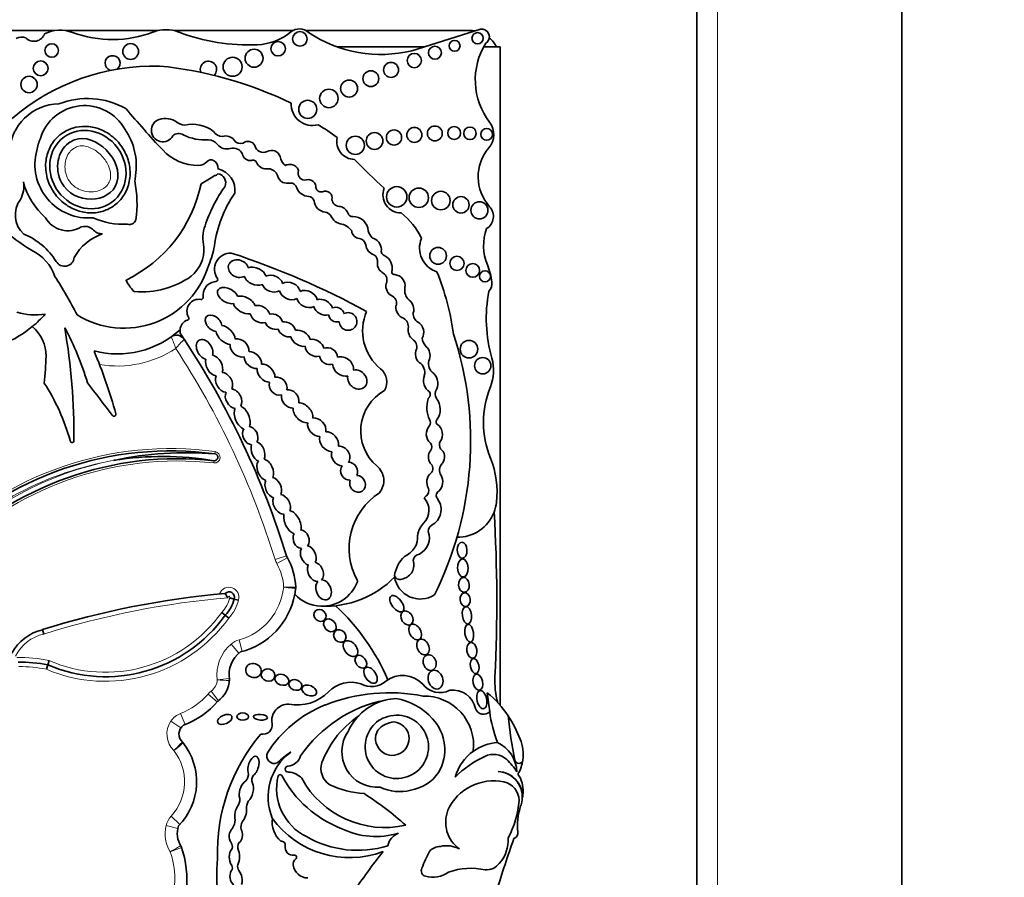
# Model space of a CAD drawing. Units: millimetres. Extents: x 0 to 1622, y 0 to 2227.
# Drawn here: x 811 to 835, y 630 to 651 of the extents above; entities that cross this region are included whole.
import ezdxf
from ezdxf import colors
from ezdxf.entities.mleader import LeaderData, LeaderLine
from ezdxf.math import Vec2, Vec3

# ---------------------------------------------------------------- set-up
doc = ezdxf.new("R2010")
doc.units = ezdxf.units.MM
doc.layers.add('DV5_Défaut', color=7, linetype='Continuous')
doc.layers.add('Défaut', color=7, linetype='Continuous')

# ---------------------------------------------------------------- blocks, each defined once
blk = doc.blocks.new('_DOT')
at = {"color": 0}
blk.add_line((0, 0), (-1, 0), dxfattribs=at)
at = {"color": 0, "const_width": 0.333}
blk.add_lwpolyline([(-0.1665, 0, 1), (0.1665, 0, 1)], format="xyb", close=True, dxfattribs=at)
blk = doc.blocks.new('SE4')
at = {"layer": 'DV5_Défaut', "color": 7, "linetype": 'Continuous', "lineweight": 35}
for p, q in [((832.662, 660.844), (832.662, 610.844)), ((827.662, 655.844), (827.662, 615.844)), ((810.255, 651.044), (811.997, 651.044)), ((812.254, 651.044), (814.519, 651.044)), ((814.901, 651.044), (817.81, 651.044)), ((818.12, 651.044), (822.112, 651.044)), ((822.384, 651.078), (820.71, 650.553)), ((820.997, 650.643), (818.894, 650.643)), ((822.862, 650.643), (822.459, 650.643)), ((822.862, 634.58), (822.862, 650.643)), ((816.478, 637.147), (816.371, 637.174)), ((816.153, 636.778), (816.068, 636.848)), ((816.238, 636.707), (816.153, 636.778)), ((811.728, 636.32), (811.699, 636.427)), ((811.824, 635.567), (811.857, 635.672)), ((811.791, 635.461), (811.824, 635.567)), ((822.862, 632.959), (822.862, 632.96))]:
    blk.add_line(p, q, dxfattribs=at)
at = {"layer": 'DV5_Défaut', "color": 7, "linetype": 'Continuous', "lineweight": 18}
for p, q in [((828.162, 656.344), (828.162, 615.344)), ((815.901, 640.716), (815.909, 640.771)), ((815.881, 640.55), (815.875, 640.495)), ((817.65, 638.226), (817.37, 638.139)), ((817.669, 638.182), (817.414, 638.037)), ((816.57, 635.894), (816.491, 636.176)), ((816.487, 635.85), (816.298, 636.074)), ((815.987, 634.692), (815.809, 634.926)), ((815.955, 634.662), (815.734, 634.855)), ((815.173, 634.11), (815.064, 634.383)), ((815.072, 634.029), (814.829, 634.195)), ((815.05, 631.677), (814.834, 631.876)), ((814.998, 631.579), (814.712, 631.646))]:
    blk.add_line(p, q, dxfattribs=at)
at = {"layer": 'DV5_Défaut', "color": 7, "linetype": 'Continuous', "lineweight": 35}
for centre, radius in [((817.975, 650.841), 0.178), ((817.445, 650.601), 0.177), ((821.75, 650.671), 0.133), ((822.312, 650.855), 0.139), ((811.921, 650.558), 0.165), ((813.847, 650.531), 0.193), ((816.857, 650.369), 0.219), ((821.271, 650.503), 0.158), ((811.652, 650.122), 0.18), ((816.335, 650.159), 0.232), ((820.766, 650.312), 0.174), ((819.706, 649.871), 0.193), ((820.2, 650.084), 0.183), ((811.368, 649.728), 0.2), ((819.177, 649.628), 0.207), ((818.684, 649.388), 0.226), ((818.167, 649.121), 0.221), ((820.272, 648.434), 0.186), ((820.769, 648.497), 0.184), ((821.268, 648.533), 0.181), ((821.74, 648.544), 0.158), ((822.125, 648.536), 0.151), ((822.533, 648.511), 0.144), ((819.329, 648.243), 0.223), ((819.798, 648.35), 0.205), ((820.338, 646.987), 0.249), ((820.877, 646.965), 0.237), ((821.415, 646.896), 0.226), ((821.905, 646.792), 0.2), ((822.356, 646.658), 0.208), ((821.347, 645.548), 0.204), ((821.808, 645.363), 0.173), ((822.194, 645.191), 0.166), ((822.492, 645.046), 0.136), ((822.1, 643.271), 0.214), ((822.437, 642.866), 0.2)]:
    blk.add_circle(centre, radius, dxfattribs=at)
for centre, radius, start, end in [((812.125, 650.17), 0.882, 69.73, 115.4732), ((814.71, 650.205), 0.86, 69.1271, 110.8729), ((817.965, 650.754), 0.329, 47.0643, 129.1165), ((822.112, 650.294), 0.75, 80.2649, 90), ((822.411, 650.893), 0.187, 303.1416, 98.4154), ((811.181, 650.607), 0.278, 67.0523, 117.9249), ((811.486, 651.056), 0.275, 224.3837, 341.2156), ((813.404, 653.632), 2.807, 249.73, 290.8729), ((816.731, 655.505), 4.812, 249.1271, 272.4576), ((816.877, 652.091), 1.395, 272.4576, 309.1165), ((819.953, 653.652), 3.19, 236.4192, 283.7152), ((822.112, 650.294), 0.75, 27.7683, 49.8135), ((823.951, 649.837), 1.696, 147.9806, 217.4741), ((813.406, 650.249), 0.184, 306.787, 254.5729), ((815.744, 650.096), 0.2, 313.136, 201.2848), ((814.432, 644.807), 5.373, 88.7463, 130.3502), ((813.589, 640.601), 9.625, 64.2968, 84.2713), ((812.792, 647.462), 1.923, 60.8937, 111.2188), ((812.113, 648.033), 1.222, 90.7786, 177.7456), ((812.723, 648.086), 1.127, 29.1418, 163.1469), ((835.936, 667.983), 29.123, 220.3112, 222.977), ((818.285, 649.25), 0.522, 177.3466, 284.7802), ((814.63, 648.61), 0.279, 107.5484, 331.6121), ((814.692, 648.414), 0.485, 54.9898, 107.5484), ((812.421, 647.747), 1.563, 351.2163, 34.5964), ((815.213, 649.159), 0.425, 234.9898, 263.5731), ((815.347, 647.876), 0.88, 53.5118, 101.896), ((816.127, 644.8), 4.563, 52.7879, 59.8516), ((822.212, 648.504), 0.495, 319.1553, 37.4741), ((812.743, 647.929), 1.201, 156.263, 170.8779), ((815.021, 648.314), 0.218, 59.2087, 131.69), ((815.646, 649.486), 1.111, 242.4319, 274.9564), ((815.733, 648.093), 0.287, 36.4864, 88.0141), ((816.103, 648.731), 0.275, 212.4152, 266.9169), ((816.173, 648.237), 0.235, 33.3884, 111.0562), ((819.308, 648.334), 0.433, 166.7193, 269.9314), ((815.501, 648.943), 1.193, 222.977, 269.9739), ((816.196, 648.455), 0.301, 219.4336, 285.7404), ((816.347, 647.92), 0.255, 25.1348, 105.7404), ((816.531, 648.494), 0.206, 218.4371, 287.1779), ((816.711, 648.152), 0.188, 27.5079, 129.4728), ((817.086, 648.284), 0.213, 192.277, 294.6099), ((823.405, 647.473), 1.081, 139.1553, 222.3143), ((812.817, 647.776), 1.305, 164.7345, 275.1483), ((815.806, 647.77), 0.123, 60.5586, 140.0436), ((816.761, 648.058), 0.186, 189.257, 280.1021), ((817.285, 647.902), 0.218, 17.7373, 120.3299), ((817.807, 648.01), 0.317, 187.45, 235.1259), ((833.407, 661.673), 19.71, 224.3267, 227.2642), ((815.5, 648.025), 0.275, 269.9739, 320.0436), ((815.757, 647.683), 0.223, 355.604, 60.5586), ((815.863, 647.151), 0.528, 351.8364, 77.3688), ((816.832, 647.794), 0.0888, 18.4534, 115.1649), ((817.166, 647.946), 0.279, 206.2461, 280.6408), ((817.202, 647.435), 0.237, 18.0893, 86.1814), ((817.726, 647.583), 0.194, 77.3976, 120.9897), ((817.757, 647.581), 0.192, 14.6867, 86.7553), ((812.86, 647.583), 1.107, 349.0862, 356.1148), ((811.311, 654.696), 8.527, 299.9234, 302.4939), ((815.889, 647.61), 0.106, 271.8547, 326.1166), ((815.939, 647.327), 0.227, 338.4769, 80.3092), ((817.771, 647.634), 0.366, 200.0361, 234.0911), ((818.105, 647.565), 0.175, 158.4026, 265.3982), ((810.607, 647.237), 0.633, 330.4565, 10.329), ((812.96, 647.819), 1.793, 195.136, 228.4474), ((812.267, 647.989), 3.369, 295.7983, 348.2897), ((811.278, 646.833), 2.724, 351.4074, 11.4427), ((819.234, 645.068), 3.774, 144.8089, 161.2282), ((817.703, 648.004), 0.682, 257.5634, 273.1737), ((817.749, 647.17), 0.153, 13.789, 93.1737), ((818.206, 647.329), 0.332, 201.6489, 267.936), ((818.171, 647.207), 0.2, 11.7531, 113.3849), ((818.492, 647.232), 0.126, 172.7573, 285.435), ((820.445, 647.037), 0.443, 158.8808, 270.1332), ((813.032, 648.474), 3.22, 207.6452, 240.0957), ((818.832, 645.392), 2.97, 145.4657, 172.3353), ((818.161, 646.827), 0.174, 22.3684, 79.0737), ((818.598, 646.959), 0.167, 344.4441, 115.4553), ((811.66, 646.545), 0.629, 142.8343, 227.8813), ((818.627, 646.919), 0.306, 184.8128, 264.0022), ((818.947, 646.942), 0.19, 188.3851, 274.7824), ((818.899, 646.492), 0.268, 18.6874, 76.3129), ((822.346, 646.509), 0.351, 301.9734, 42.3143), ((812.314, 646.781), 0.622, 209.2223, 301.8504), ((813.663, 648.069), 1.751, 245.4047, 273.4521), ((818.536, 646.366), 0.255, 39.2186, 76.7898), ((819.026, 646.634), 0.311, 200.0653, 265.4224), ((819.267, 646.629), 0.125, 203.8537, 268.7858), ((819.277, 646.14), 0.364, 2.1932, 92.0084), ((819.448, 645.284), 1.646, 24.6327, 52.7077), ((813.818, 646.473), 0.16, 251.9079, 343.0245), ((816.529, 645.978), 0.92, 160.6515, 193.7153), ((818.862, 645.875), 0.47, 36.6722, 72.8031), ((823.669, 645.794), 1.212, 159.8311, 202.5567), ((810.616, 644.536), 1.662, 31.8361, 68.057), ((813.552, 644.905), 1.241, 108.6239, 150.7797), ((819.449, 646.177), 0.21, 185.8654, 262.3965), ((819.395, 645.775), 0.195, 12.496, 82.3965), ((820.028, 646.269), 0.404, 196.542, 223.7591), ((819.655, 645.69), 0.311, 2.3692, 74.8266), ((821.495, 645.733), 0.6, 156.6646, 252.9019), ((814.765, 645.714), 0.871, 310.0997, 2.9886), ((814.088, 646.076), 1.824, 335.914, 350.9419), ((819.866, 645.839), 0.281, 184.3636, 252.2374), ((810.947, 644.675), 1.116, 19.223, 64.5539), ((812.234, 645.527), 0.235, 208.9726, 356.0048), ((816.29, 645.219), 0.397, 88.1115, 214.5715), ((809.868, 626.149), 20.503, 61.6524, 71.7088), ((819.692, 645.416), 0.179, 347.4622, 60.4786), ((820.091, 645.668), 0.13, 164.3237, 251.4884), ((819.881, 645.238), 0.35, 352.0601, 61.0871), ((813.682, 645.938), 2.157, 237.9951, 343.6784), ((820.129, 645.361), 0.263, 176.4698, 242.8253), ((821.087, 644.721), 1.584, 6.6954, 22.5567), ((801.58, 638.422), 12.346, 27.4245, 32.4294), ((814.123, 646.773), 2.103, 265.1568, 304.8924), ((819.897, 644.956), 0.204, 335.4664, 56.692), ((820.281, 645.154), 0.0638, 147.1046, 276.4335), ((820.262, 644.812), 0.28, 351.5807, 84.6352), ((815.413, 642.775), 6.369, 7.7366, 21.9912), ((814.639, 645.388), 1.004, 205.4404, 224.1475), ((815.945, 644.587), 0.333, 93.1607, 189.0574), ((815.924, 644.967), 0.0466, 273.1607, 34.5715), ((820.346, 644.808), 0.272, 166.2853, 245.5353), ((820.855, 644.706), 0.322, 168.4044, 227.7304), ((822.388, 644.874), 0.274, 316.422, 6.6954), ((813.949, 644.724), 0.0466, 228.9341, 265.1568), ((815.57, 644.528), 0.0466, 259.2622, 9.0574), ((820.16, 644.399), 0.177, 333.3653, 65.5353), ((826.05, 644.02), 3.527, 169.1396, 196.009), ((815.508, 644.199), 0.288, 79.2622, 211.2197), ((811.525, 645.726), 1.618, 253.7044, 278.4438), ((809.691, 645.949), 2.759, 309.5128, 318.6398), ((815.222, 644.026), 0.0466, 287.8233, 31.2197), ((820.697, 643.717), 1.192, 156.4674, 230.9008), ((820.976, 644.134), 0.236, 175.1268, 241.0083), ((809.691, 645.949), 2.759, 275.6686, 309.5128), ((810.882, 643.115), 0.903, 358.9679, 51.2897), ((815.317, 643.728), 0.266, 107.8233, 176.6306), ((820.371, 643.813), 0.252, 352.0815, 58.5387), ((805.774, 640.345), 7.328, 16.6911, 28.0842), ((797.393, 641.199), 15.07, 359.3569, 9.9189), ((813.525, 645.421), 2.268, 255.4262, 312.3087), ((814.966, 643.392), 0.22, 33.3814, 125.4093), ((815.317, 643.728), 0.266, 176.6306, 198.6502), ((797.771, 632.062), 20.813, 33.3814, 33.8069), ((813.749, 641.022), 8.392, 333.4618, 18.1244), ((797.771, 632.062), 20.813, 17.226, 33.3814), ((820.61, 643.327), 0.218, 343.8084, 59.3908), ((821.306, 643.579), 0.35, 185.9102, 225.453), ((793.157, 644.044), 18.652, 355.078, 357.097), ((801.58, 638.422), 12.346, 15.3688, 22.896), ((820.746, 642.706), 0.276, 343.8462, 60.0019), ((821.403, 642.914), 0.288, 156.311, 226.38), ((821.628, 642.752), 1.074, 337.9632, 16.009), ((819.684, 642.471), 0.414, 329.4515, 50.9008), ((807.339, 639.626), 5.226, 15.6851, 32.6266), ((662.433, 526.336), 189.974, 37.37687, 37.67674), ((820.586, 641.276), 1.126, 118.9804, 229.4018), ((821.015, 642.164), 0.138, 308.5279, 29.5765), ((821.509, 642.177), 0.23, 147.5135, 211.9827), ((824.764, 641.482), 2.309, 157.9632, 202.0852), ((821.828, 641.854), 0.754, 164.5044, 203.4487), ((813.44, 641.682), 0.0466, 206.1118, 15.3688), ((821.027, 641.475), 0.134, 326.5456, 35.9202), ((821.39, 641.498), 0.0901, 133.7193, 228.987), ((812.417, 641.038), 0.0466, 179.0872, 349.7817), ((821.055, 640.884), 0.143, 320.1429, 41.0908), ((821.607, 640.936), 0.225, 157.7251, 205.6593), ((814.817, 632.763), 8.026, 82.2381, 135.6216), ((815.2, 632.361), 8.384, 85.1994, 102.1216), ((815.89, 640.633), 0.0839, 263.6632, 82.2381), ((814.995, 632.572), 8.026, 83.6632, 135.5356), ((814.632, 632.97), 7.682, 80.6421, 98.932), ((821.062, 640.362), 0.159, 313.0601, 53.6053), ((821.632, 640.315), 0.248, 136.7816, 210.7882), ((820.578, 639.784), 2.208, 353.3642, 22.0852), ((819.56, 640.063), 0.463, 320.1549, 50.7298), ((820.797, 638.408), 1.619, 122.987, 208.5853), ((820.951, 639.82), 0.171, 311.8305, 18.2847), ((821.44, 639.7), 0.136, 120.5558, 203.3652), ((820.674, 639.341), 0.451, 315.0544, 42.3019), ((821.162, 639.519), 0.199, 119.3115, 140.8215), ((820.989, 639.357), 0.431, 298.1316, 34.6576), ((821.162, 639.519), 0.199, 24.6893, 39.7284), ((821.818, 639.64), 0.96, 339.0948, 353.3642), ((821.818, 639.64), 0.96, 269.3417, 339.0948), ((786.038, 637.106), 36.742, 357.1502, 3.4185), ((821.358, 638.659), 0.514, 135.0544, 171.7794), ((820.68, 638.672), 0.455, 297.7486, 19.4957), ((821.291, 638.825), 0.182, 123.1985, 180.4205), ((820.341, 638.69), 0.509, 291.1913, 4.6826), ((817.861, 638.291), 0.22, 197.226, 209.585), ((816.298, 637.404), 1.577, 2.2694, 29.585), ((821.119, 637.613), 0.846, 134.5821, 171.3077), ((820.417, 638.002), 0.34, 282.6772, 19.3013), ((820.901, 638.106), 0.163, 92.9908, 176.9879), ((818.595, 639.359), 2.362, 267.2961, 315.7435), ((818.52, 637.915), 0.916, 267.7522, 339.5552), ((819.334, 637.611), 0.0466, 339.5552, 28.5853), ((820.416, 637.79), 0.142, 200.4722, 302.1354), ((820.915, 637.81), 0.636, 188.9383, 302.42), ((816.247, 637.218), 0.132, 340.4704, 135.0307), ((816.087, 637.623), 1.795, 349.2956, 353.9737), ((817.654, 637.457), 0.22, 353.9737, 2.2694), ((816.087, 637.623), 1.795, 353.9737, 354.4809), ((816.298, 637.404), 1.577, 1.6863, 2.2694), ((818.023, 616.257), 21.138, 95.0743, 107.4072), ((816.381, 637.396), 0.243, 200.225, 230.6506), ((815.507, 637.392), 0.892, 316.4437, 345.855), ((816.915, 639.036), 1.94, 250.4751, 253.7375), ((816.087, 637.623), 1.795, 284.2768, 349.2956), ((818.52, 637.915), 0.916, 223.0994, 267.7522), ((815.145, 633.04), 5.43, 23.4967, 46.9973), ((813.234, 638.869), 3.591, 246.8746, 324.3801), ((811.962, 635.306), 1.151, 103.2268, 151.7345), ((816.927, 635.329), 0.681, 125.6439, 189.7832), ((811.149, 632.309), 3.327, 78.3072, 90.8382), ((815.574, 635.235), 0.682, 305.5036, 358.2015), ((816.035, 635.202), 0.22, 355.89, 8.1267), ((819.728, 635.552), 0.516, 239.1891, 312.042), ((820.484, 634.639), 0.67, 43.27, 127.8385), ((824.784, 635.178), 2.052, 177.1502, 195.0186), ((819.232, 634.362), 0.781, 72.7991, 135.6043), ((821.39, 635.412), 0.522, 216.8417, 297.559), ((821.707, 634.39), 0.564, 11.2157, 97.7291), ((814.423, 636.002), 2.035, 290.5593, 319.4796), ((817.913, 635.654), 1.065, 258.7551, 315.6043), ((820.698, 631.493), 3.278, 101.2603, 145.5891), ((820.158, 630.639), 4.249, 78.8452, 111.6611), ((820.399, 633.386), 1.365, 104.4875, 136.4196), ((820.399, 633.386), 1.365, 93.4402, 104.4875), ((820.04, 633.193), 1.58, 42.1241, 79.8963), ((821.007, 633.6), 1.208, 353.4635, 91.2906), ((820.89, 632.866), 2.612, 34.0386, 50.6656), ((879.046, 642.006), 56.946, 187.1815, 187.6552), ((819.718, 631.803), 3.006, 112.0521, 147.4122), ((817.692, 634.207), 0.402, 88.1373, 190.0109), ((822.456, 634.568), 0.207, 199.2608, 316.3121), ((820.863, 632.239), 2.543, 124.8182, 142.9076), ((820.399, 633.386), 1.365, 136.4196, 156.0695), ((820.34, 633.567), 0.773, 146.9597, 111.5983), ((820.249, 633.678), 0.638, 107.6849, 150.8731), ((820.402, 633.496), 1.108, 329.765, 43.0433), ((825.917, 634.865), 3.34, 187.6552, 200.8654), ((820.89, 632.866), 2.612, 19.8916, 34.0386), ((834.067, 635.449), 11.069, 185.8081, 191.513), ((815.293, 633.878), 0.268, 125.5118, 229.1014), ((817.076, 634.099), 0.224, 257.1442, 10.0109), ((820.231, 633.769), 0.409, 149.3771, 83.736), ((820.314, 633.602), 0.574, 93.8469, 139.2662), ((820.43, 630.987), 4.468, 139.6351, 181.8596), ((820.935, 632.241), 2.6, 143.8937, 158.7421), ((819.868, 633.448), 0.869, 145.4948, 274.4815), ((822.486, 633.38), 0.939, 351.7259, 23.5367), ((813.925, 632.716), 1.531, 315.496, 38.8213), ((814.956, 633.525), 0.22, 38.1174, 46.3449), ((822.879, 632.524), 1.154, 94.141, 125.5642), ((822.456, 632.937), 0.813, 1.3574, 65.263), ((817.353, 633.345), 0.184, 155.2939, 291.8631), ((818.556, 632.346), 1.356, 126.1338, 202.4781), ((818.846, 631.733), 2.027, 122.511, 134.6601), ((817.654, 633.454), 0.356, 275.0176, 342.17), ((822.879, 632.524), 1.154, 125.5642, 164.5888), ((823.617, 630.955), 2.635, 115.4359, 134.6061), ((822.697, 632.912), 0.473, 46.6402, 116.6641), ((822.249, 632.369), 1.176, 29.9595, 48.9244), ((823.317, 633.259), 0.0986, 191.513, 351.7259), ((822.486, 633.38), 0.939, 329.6479, 351.7259), ((817.692, 633.025), 0.0748, 95.0176, 272.2479), ((818.961, 633.039), 0.472, 162.2145, 236.8109), ((816.479, 632.9), 0.24, 315.1406, 11.4133), ((817, 632.758), 0.197, 141.974, 201.8878), ((818.709, 632.544), 1.3, 166.0735, 243.8204), ((817.493, 632.845), 0.0466, 28.0987, 166.0735), ((820.014, 634.191), 2.811, 208.0987, 248.8563), ((817.682, 632.493), 0.457, 42.2668, 88.3956), ((820.046, 633.908), 2.309, 208.6494, 282.7994), ((820.486, 633.569), 1.078, 280.3878, 324.1647), ((822.793, 632.346), 0.618, 359.5579, 87.9692), ((822.783, 632.346), 0.619, 348.2721, 87.0884), ((822.699, 632.495), 0.724, 356.8523, 34.4995), ((819.685, 634.725), 2.301, 244.7245, 266.3852), ((820.409, 633.581), 1.105, 244.6625, 284.2025), ((822.701, 631.511), 1.227, 78.1214, 155.1595), ((822.858, 632.254), 0.467, 0.1884, 78.1214), ((816.253, 632.273), 0.257, 328.1277, 20.3095), ((815.258, 625.732), 7.948, 48.1826, 57.401), ((822.024, 632.533), 1.4, 352.1294, 356.8523), ((817.089, 632.056), 0.415, 153.8578, 180.5275), ((820.815, 632.492), 2.521, 332.9276, 354.6173), ((824.592, 631.673), 1.308, 161.4887, 187.7549), ((822.024, 632.533), 1.4, 341.4887, 347.0998), ((817.944, 631.743), 0.646, 172.4533, 227.894), ((819.187, 633.189), 2.325, 215.8462, 290.7109), ((822.345, 631.732), 0.813, 158.7657, 233.8276), ((815.536, 631.451), 0.553, 159.7791, 214.4762), ((815.957, 631.815), 0.442, 328.8836, 356.2283), ((816.831, 631.602), 0.296, 150.9018, 190.2304), ((819.832, 633.303), 1.923, 244.3408, 286.6356), ((819.387, 633.549), 2.506, 240.0501, 287.0716), ((820.518, 631.082), 0.402, 109.5835, 169.7176), ((855.826, 619.939), 34.562, 160.7576, 162.967), ((822.195, 631.298), 0.866, 318.249, 3.0861), ((823.142, 631.475), 0.155, 289.7895, 7.7549), ((812.76, 630.325), 2.458, 327.2538, 19.3216), ((814.88, 631.04), 0.22, 18.6521, 32.0751), ((816.612, 630.877), 0.36, 144.005, 213.8724), ((816.161, 631.138), 0.168, 342.82, 33.0698), ((816.608, 631.133), 0.149, 124.3255, 196.7331), ((815.93, 630.891), 0.571, 339.5667, 20.4333), ((817.528, 631.175), 0.0903, 348.839, 101.1822), ((817.811, 631.119), 0.198, 168.839, 277.364), ((821.401, 630.802), 0.337, 89.268, 140.8828), ((821.554, 630.509), 0.647, 61.1632, 103.2176), ((821.103, 630.399), 5.157, 175.0786, 219.9025), ((817.843, 630.872), 0.051, 307.8909, 97.364), ((830.68, 622.448), 13.684, 141.2422, 146.5415), ((823.189, 629.829), 2.367, 149.9457, 160.7911), ((816.23, 630.62), 0.1, 312.703, 33.8724), ((816.605, 630.639), 0.149, 159.5667, 217.9321), ((817.973, 630.704), 0.162, 127.8909, 188.4915), ((818.175, 630.734), 0.366, 188.4915, 268.699), ((821.073, 630.542), 0.136, 151.1572, 254.6237), ((822.14, 628.998), 1.606, 77.0613, 109.5008), ((822.509, 630.992), 0.428, 268.6983, 320.8358), ((816.572, 630.413), 0.304, 154.039, 225.6999), ((816.186, 630.313), 0.382, 344.3344, 37.9321), ((821.214, 631.055), 0.668, 254.6237, 305.6478)]:
    blk.add_arc(centre, radius, start, end, dxfattribs=at)
at = {"layer": 'DV5_Défaut', "color": 7, "linetype": 'Continuous', "lineweight": 18}
for centre, radius, start, end in [((808.658, 641.06), 6.672, 19.5182, 22.1152), ((797.182, 659.665), 24.161, 317.3299, 318.0491), ((813.525, 645.421), 2.562, 260.1723, 303.7054), ((797.771, 632.062), 20.519, 17.226, 33.1721), ((814.817, 632.763), 8.082, 82.2381, 135.6008), ((815.89, 640.633), 0.139, 263.6632, 82.2381), ((814.817, 632.763), 7.916, 100.0266, 135.6881), ((814.995, 632.572), 8.137, 101.0233, 135.5997), ((814.995, 632.572), 7.971, 83.6632, 135.5149), ((817.861, 638.291), 0.514, 197.226, 209.585), ((816.298, 637.404), 1.283, 2.5068, 29.585), ((816.247, 637.218), 0.243, 342.9157, 160.4535), ((816.087, 637.623), 1.502, 285.6103, 353.77), ((818.023, 616.257), 21.027, 94.8983, 107.4184), ((815.507, 637.392), 0.781, 315.8974, 346.3843), ((816.247, 637.218), 0.0222, 332.3194, 208.3167), ((815.507, 637.392), 1.002, 316.8901, 345.8546), ((813.234, 638.869), 3.481, 246.696, 324.5091), ((813.234, 638.869), 3.701, 247.0481, 324.2643), ((811.962, 635.306), 1.041, 103.0108, 152.8298), ((816.63, 635.681), 0.514, 105.6103, 130.1743), ((816.927, 635.329), 0.975, 130.1743, 187.6348), ((811.149, 632.309), 3.437, 78.1205, 91.367), ((811.149, 632.309), 3.217, 78.5004, 90.5099), ((815.574, 635.235), 0.389, 307.2914, 354.8017), ((814.086, 652.969), 17.868, 276.0236, 276.9659), ((816.568, 645.073), 9.892, 266.4775, 268.1799), ((816.121, 634.517), 0.514, 127.2914, 138.8248), ((814.423, 636.002), 1.742, 291.6184, 318.8248), ((815.254, 633.905), 0.514, 111.6184, 145.6668), ((815.293, 633.878), 0.562, 145.6668, 225.7798), ((813.925, 632.716), 1.237, 317.3013, 37.8849), ((815.212, 631.528), 0.514, 137.3013, 166.6757), ((815.536, 631.451), 0.847, 166.6757, 211.4723), ((801.566, 667.277), 38.612, 290.0665, 290.5026), ((812.76, 630.325), 2.164, 327.8523, 18.4304)]:
    blk.add_arc(centre, radius, start, end, dxfattribs=at)
at = {"layer": 'DV5_Défaut', "color": 7, "linetype": 'Continuous', "lineweight": 35}
for centre, major_axis, ratio in [((812.803, 647.651), (-0.587, 0.793), 0.910149), ((821.934, 638.366), (-0.006, 0.197), 0.600315), ((821.952, 637.932), (-0.012, 0.22), 0.577175), ((821.978, 637.519), (-0.014, 0.18), 0.728077), ((822.009, 637.159), (-0.016, 0.166), 0.740331), ((820.341, 637.059), (-0.142, 0.187), 0.513958), ((818.466, 636.774), (-0.113, 0.109), 0.868669), ((820.588, 636.712), (0.101, -0.155), 0.731705), ((822.051, 636.775), (-0.025, 0.211), 0.529132), ((818.708, 636.532), (0.122, -0.127), 0.755474), ((818.95, 636.271), (-0.11, 0.123), 0.843548), ((820.788, 636.37), (-0.097, 0.181), 0.657706), ((822.107, 636.34), (-0.031, 0.216), 0.481943), ((819.21, 635.964), (0.14, -0.172), 0.643308), ((820.98, 636.003), (0.086, -0.184), 0.697278), ((822.172, 635.924), (-0.032, 0.189), 0.635324), ((819.463, 635.645), (-0.104, 0.138), 0.712503), ((821.141, 635.624), (-0.07, 0.183), 0.793371), ((822.24, 635.539), (-0.035, 0.185), 0.543594), ((816.844, 635.429), (-0.185, 0.054), 0.881114), ((817.2, 635.319), (-0.16, 0.052), 0.886483), ((819.7, 635.314), (0.125, -0.182), 0.591244), ((821.285, 635.207), (0.07, -0.222), 0.759816), ((817.537, 635.204), (-0.166, 0.06), 0.726262), ((817.866, 635.08), (-0.152, 0.06), 0.778388), ((822.319, 635.146), (-0.041, 0.194), 0.58202), ((818.203, 634.941), (-0.174, 0.075), 0.644713), ((822.415, 634.719), (-0.05, 0.219), 0.525931), ((816.143, 634.237), (0.173, 0.076), 0.565067), ((816.58, 634.305), (0.141, 0), 0.630499), ((817.013, 634.291), (0.17, -0.014), 0.404945)]:
    blk.add_ellipse(centre, major_axis=major_axis, ratio=ratio, dxfattribs=at)
for centre, major_axis, ratio, start_param, end_param in [((816.475, 645.236), (0.231, -0.101), 0.825533, 0.556864, 5.686983), ((816.884, 645.049), (0.261, -0.119), 0.713252, 0.57064, 2.548042), ((816.884, 645.049), (0.261, -0.119), 0.713252, 3.726142, 5.723913), ((817.305, 644.868), (-0.248, 0.085), 0.747346, 3.602927, 5.62188), ((816.217, 644.579), (0.238, -0.135), 0.615635, 0.647403, 5.624262), ((817.305, 644.868), (-0.248, 0.085), 0.747346, 0.524266, 2.568851), ((817.73, 644.691), (0.241, -0.113), 0.752012, 0.4999, 2.66297), ((816.622, 644.348), (-0.26, 0.146), 0.628574, 3.79602, 5.695241), ((817.73, 644.691), (0.241, -0.113), 0.752012, 3.670975, 5.782432), ((818.149, 644.494), (-0.238, 0.114), 0.736396, 3.636198, 5.771815), ((816.622, 644.348), (-0.26, 0.146), 0.628574, 0.57092, 2.453735), ((817.003, 644.124), (-0.221, 0.135), 0.760617, 3.838211, 5.65862), ((818.149, 644.494), (-0.238, 0.114), 0.736396, 0.524086, 2.623195), ((818.542, 644.293), (-0.219, 0.124), 0.685638, 0.611293, 2.551873), ((818.542, 644.293), (-0.219, 0.124), 0.685638, 3.732982, 5.740765), ((818.866, 644.113), (-0.173, 0.085), 0.916563, 3.776375, 5.655044), ((820.536, 644.264), (-0.091, 0.232), 0.859014, 1.020209, 2.562186), ((820.536, 644.264), (-0.091, 0.232), 0.859014, 3.919815, 5.369736), ((815.868, 643.903), (0.167, -0.164), 0.680953, 0.692038, 5.608956), ((817.003, 644.124), (-0.221, 0.135), 0.760617, 0.642089, 2.554066), ((817.337, 643.942), (-0.206, 0.11), 0.751227, 3.737492, 5.556952), ((818.866, 644.113), (-0.173, 0.085), 0.916563, 0.525205, 2.363833), ((819.151, 643.946), (-0.182, 0.117), 0.99909, 0.596458, 5.764123), ((816.163, 643.619), (-0.206, 0.199), 0.580794, 3.721814, 5.638688), ((817.337, 643.942), (-0.206, 0.11), 0.751227, 0.745271, 2.44767), ((817.654, 643.754), (-0.203, 0.121), 0.701071, 3.727669, 5.577464), ((820.808, 643.71), (-0.06, 0.232), 0.775733, 3.725733, 5.674395), ((816.163, 643.619), (-0.206, 0.199), 0.580794, 0.6518, 2.576854), ((817.654, 643.754), (-0.203, 0.121), 0.701071, 0.680163, 2.457974), ((817.992, 643.537), (-0.221, 0.132), 0.675279, 0.554732, 2.428787), ((817.992, 643.537), (-0.221, 0.132), 0.675279, 3.729734, 5.634776), ((820.808, 643.71), (-0.06, 0.232), 0.775733, 1.080564, 2.341525), ((815.652, 643.265), (0.134, -0.224), 0.681906, 0.544769, 5.722426), ((816.505, 643.299), (-0.192, 0.171), 0.749578, 0.466488, 2.654287), ((816.505, 643.299), (-0.192, 0.171), 0.749578, 3.605031, 5.77489), ((818.333, 643.302), (-0.206, 0.146), 0.751991, 0.576014, 2.613475), ((818.333, 643.302), (-0.206, 0.146), 0.751991, 3.846863, 5.684793), ((820.974, 643.136), (-0.035, 0.232), 0.749963, 4.129339, 5.577587), ((815.883, 642.871), (-0.136, 0.236), 0.679397, 3.623218, 5.755573), ((816.829, 643.004), (-0.181, 0.167), 0.677854, 3.584496, 5.7292), ((818.675, 643.1), (-0.192, 0.128), 0.854611, 0.669137, 2.559962), ((818.675, 643.1), (-0.192, 0.128), 0.854611, 3.682016, 5.768368), ((819.031, 642.847), (-0.221, 0.167), 0.770036, 3.53985, 5.796365), ((820.974, 643.136), (-0.035, 0.232), 0.749963, 0.861248, 2.408848), ((815.883, 642.871), (-0.136, 0.236), 0.679397, 0.534062, 2.67596), ((816.829, 643.004), (-0.181, 0.167), 0.677854, 0.556752, 2.628103), ((817.149, 642.684), (-0.181, 0.188), 0.656379, 3.680991, 5.823409), ((819.031, 642.847), (-0.221, 0.167), 0.770036, 0.543081, 2.562582), ((816.125, 642.462), (-0.136, 0.222), 0.725239, 0.452341, 2.667427), ((816.125, 642.462), (-0.136, 0.222), 0.725239, 3.561771, 5.811535), ((817.149, 642.684), (-0.181, 0.188), 0.656379, 0.470254, 2.566881), ((819.376, 642.531), (-0.181, 0.178), 0.843012, 0.495662, 5.803878), ((821.166, 642.471), (-0.055, 0.252), 0.660966, 0.752589, 2.642506), ((821.166, 642.471), (-0.055, 0.252), 0.660966, 3.833231, 5.742679), ((817.444, 642.367), (-0.164, 0.171), 0.847771, 0.448961, 2.684856), ((817.444, 642.367), (-0.164, 0.171), 0.847771, 3.625239, 5.792084), ((816.358, 642.059), (-0.129, 0.222), 0.705317, 0.456439, 2.63222), ((816.358, 642.059), (-0.129, 0.222), 0.705317, 3.479213, 5.804883), ((817.739, 642.058), (-0.16, 0.188), 0.765781, 0.55787, 2.642325), ((817.739, 642.058), (-0.16, 0.188), 0.765781, 3.681122, 5.841886), ((818.052, 641.716), (-0.203, 0.203), 0.65866, 3.589056, 5.726266), ((821.222, 641.807), (-0.01, 0.297), 0.590056, 3.730622, 5.674898), ((816.568, 641.601), (-0.117, 0.278), 0.557058, 0.464513, 2.692558), ((816.568, 641.601), (-0.117, 0.278), 0.557058, 3.622877, 5.824574), ((818.052, 641.716), (-0.203, 0.203), 0.65866, 0.484203, 2.637709), ((818.387, 641.368), (-0.181, 0.181), 0.738176, 0.442698, 2.560269), ((818.387, 641.368), (-0.181, 0.181), 0.738176, 3.546239, 5.77726), ((821.257, 641.198), (-0.005, 0.252), 0.781158, 3.919339, 5.873896), ((816.765, 641.161), (-0.101, 0.213), 0.741067, 0.434749, 2.741918), ((816.765, 641.161), (-0.101, 0.213), 0.741067, 3.625863, 5.826719), ((818.689, 641.012), (-0.178, 0.203), 0.746783, 3.67917, 5.78031), ((821.257, 641.198), (-0.005, 0.252), 0.781158, 0.617599, 2.614807), ((816.953, 640.77), (-0.094, 0.235), 0.600301, 0.584932, 2.611714), ((816.953, 640.77), (-0.094, 0.235), 0.600301, 3.612868, 5.842358), ((818.689, 641.012), (-0.178, 0.203), 0.746783, 0.422062, 2.551598), ((818.97, 640.666), (-0.146, 0.207), 0.831885, 0.594548, 2.595089), ((818.97, 640.666), (-0.146, 0.207), 0.831885, 3.469191, 5.808071), ((821.308, 640.639), (0.015, 0.227), 0.869852, 0.884477, 2.344131), ((821.308, 640.639), (0.015, 0.227), 0.869852, 4.030077, 5.849141), ((817.13, 640.326), (-0.119, 0.253), 0.659212, 0.333439, 2.595034), ((817.13, 640.326), (-0.119, 0.253), 0.659212, 3.646208, 5.805947), ((819.177, 640.292), (-0.103, 0.196), 0.917143, 3.756202, 5.822758), ((819.177, 640.292), (-0.103, 0.196), 0.917143, 0.454373, 2.756026), ((821.267, 640.029), (0.005, 0.252), 0.769758, 0.550596, 2.25142), ((817.326, 639.892), (-0.112, 0.246), 0.683165, 0.512265, 2.582654), ((817.326, 639.892), (-0.112, 0.246), 0.683165, 3.719006, 5.744946), ((819.383, 639.982), (-0.096, 0.185), 0.900885, 0.66253, 5.857086), ((821.267, 640.029), (0.005, 0.252), 0.769758, 3.732728, 5.412878), ((817.532, 639.486), (-0.145, 0.225), 0.707885, 3.591854, 5.642286), ((817.532, 639.486), (-0.145, 0.225), 0.707885, 0.456504, 2.69692), ((817.796, 639.044), (-0.141, 0.275), 0.575695, 3.719479, 5.863517), ((817.796, 639.044), (-0.141, 0.275), 0.575695, 0.536169, 2.590804), ((818.006, 638.632), (-0.083, 0.217), 0.825663, 0.626146, 2.73481), ((818.006, 638.632), (-0.083, 0.217), 0.825663, 3.632694, 5.874787), ((818.18, 638.234), (-0.105, 0.231), 0.702793, 0.479432, 2.578041), ((818.18, 638.234), (-0.105, 0.231), 0.702793, 3.658232, 5.792), ((818.357, 637.839), (-0.116, 0.222), 0.722064, 3.361157, 5.686812), ((818.357, 637.839), (-0.116, 0.222), 0.722064, 0.466689, 2.808645), ((818.553, 637.396), (-0.094, 0.235), 0.703425, 0.297153, 6.01816), ((816.843, 633.1), (-0.067, -0.236), 0.499056, 0.531352, 5.54319), ((816.668, 632.474), (0.077, 0.277), 0.566808, 0.566779, 2.1352), ((816.668, 632.474), (0.077, 0.277), 0.566808, 3.873506, 5.71887), ((816.53, 631.951), (0.062, 0.246), 0.531858, 0.852549, 2.426352), ((816.53, 631.951), (0.062, 0.246), 0.531858, 3.875438, 5.264958), ((816.412, 631.402), (0.026, 0.221), 0.716508, 0.662208, 2.542059), ((816.412, 631.402), (0.026, 0.221), 0.716508, 4.077724, 5.524694)]:
    blk.add_ellipse(centre, major_axis=major_axis, ratio=ratio, start_param=start_param, end_param=end_param, dxfattribs=at)
for points, knots in [([(812.156, 648.524), (812.24, 648.587), (812.337, 648.635), (812.437, 648.665), (812.537, 648.696), (812.643, 648.71), (812.747, 648.707), (812.856, 648.704), (812.965, 648.683), (813.067, 648.646), (813.177, 648.607), (813.282, 648.55), (813.374, 648.479), (813.474, 648.402), (813.563, 648.309), (813.633, 648.204), (813.707, 648.095), (813.763, 647.972), (813.797, 647.845), (813.83, 647.718), (813.841, 647.584), (813.827, 647.454), (813.814, 647.332), (813.779, 647.21), (813.722, 647.1), (813.671, 647.001), (813.601, 646.908), (813.517, 646.833), (813.439, 646.763), (813.348, 646.706), (813.251, 646.666), (813.156, 646.627), (813.053, 646.604), (812.95, 646.597), (812.844, 646.59), (812.735, 646.601), (812.632, 646.627), (812.522, 646.655), (812.414, 646.702), (812.318, 646.763), (812.214, 646.828), (812.119, 646.912), (812.04, 647.007), (811.957, 647.107), (811.89, 647.223), (811.844, 647.345), (811.798, 647.469), (811.773, 647.603), (811.772, 647.735), (811.772, 647.86), (811.795, 647.988), (811.84, 648.106), (811.881, 648.213), (811.943, 648.315), (812.02, 648.401), (812.061, 648.446), (812.107, 648.488), (812.156, 648.524)], [0, 0, 0, 0, 0.04814, 0.04814, 0.04814, 0.096176, 0.096176, 0.096176, 0.145955, 0.145955, 0.145955, 0.199601, 0.199601, 0.199601, 0.257467, 0.257467, 0.257467, 0.318143, 0.318143, 0.318143, 0.378483, 0.378483, 0.378483, 0.435136, 0.435136, 0.435136, 0.486844, 0.486844, 0.486844, 0.535013, 0.535013, 0.535013, 0.582284, 0.582284, 0.582284, 0.63118, 0.63118, 0.63118, 0.683559, 0.683559, 0.683559, 0.740209, 0.740209, 0.740209, 0.800285, 0.800285, 0.800285, 0.861068, 0.861068, 0.861068, 0.919024, 0.919024, 0.919024, 0.972103, 0.972103, 0.972103, 1, 1, 1, 1]), ([(812.327, 648.294), (812.373, 648.328), (812.424, 648.356), (812.984, 648.569), (813.684, 647.875), (813.339, 646.799), (812.455, 646.786), (811.981, 647.677), (812.065, 648.1), (812.327, 648.294)], [0, 0, 0, 0, 0.039727, 0.039727, 0.407751, 0.407751, 0.775776, 0.775776, 1, 1, 1, 1]), ([(812.642, 646.253), (812.712, 646.262), (812.878, 646.284), (812.982, 646.097), (813.139, 646.082), (813.156, 646.081)], [0, 0, 0, 0, 0.354073, 0.844725, 1, 1, 1, 1])]:
    blk.add_open_spline(points, degree=3, knots=knots, dxfattribs=at)
at = {"layer": 'DV5_Défaut', "color": 7, "linetype": 'Continuous', "lineweight": 18}
for points, knots in [([(812.433, 648.15), (812.397, 648.124), (812.366, 648.09), (812.34, 648.054), (812.307, 648.006), (812.283, 647.952), (812.267, 647.896), (812.251, 647.839), (812.243, 647.779), (812.244, 647.72), (812.244, 647.65), (812.256, 647.579), (812.279, 647.513), (812.303, 647.444), (812.339, 647.379), (812.386, 647.323), (812.429, 647.273), (812.481, 647.23), (812.538, 647.197), (812.595, 647.165), (812.657, 647.141), (812.72, 647.126), (812.792, 647.109), (812.868, 647.104), (812.942, 647.111), (813.004, 647.117), (813.066, 647.132), (813.123, 647.157), (813.165, 647.176), (813.206, 647.202), (813.24, 647.234), (813.275, 647.266), (813.304, 647.305), (813.324, 647.348), (813.341, 647.385), (813.352, 647.425), (813.357, 647.465), (813.361, 647.507), (813.359, 647.55), (813.352, 647.591), (813.341, 647.661), (813.315, 647.728), (813.283, 647.79), (813.236, 647.878), (813.172, 647.959), (813.099, 648.027), (813.025, 648.096), (812.938, 648.156), (812.844, 648.193), (812.799, 648.211), (812.751, 648.224), (812.703, 648.229), (812.664, 648.233), (812.623, 648.232), (812.584, 648.223), (812.545, 648.214), (812.508, 648.197), (812.473, 648.177), (812.46, 648.169), (812.446, 648.16), (812.433, 648.15)], [0, 0, 0, 0, 0.038322, 0.038322, 0.038322, 0.088145, 0.088145, 0.088145, 0.138804, 0.138804, 0.138804, 0.199274, 0.199274, 0.199274, 0.261783, 0.261783, 0.261783, 0.318522, 0.318522, 0.318522, 0.374464, 0.374464, 0.374464, 0.438105, 0.438105, 0.438105, 0.491553, 0.491553, 0.491553, 0.531677, 0.531677, 0.531677, 0.572271, 0.572271, 0.572271, 0.607036, 0.607036, 0.607036, 0.642984, 0.642984, 0.642984, 0.703094, 0.703094, 0.703094, 0.789206, 0.789206, 0.789206, 0.877077, 0.877077, 0.877077, 0.918241, 0.918241, 0.918241, 0.952252, 0.952252, 0.952252, 0.986296, 0.986296, 0.986296, 1, 1, 1, 1]), ([(817.874, 637.466), (817.874, 637.466), (817.842, 637.465), (817.733, 637.463), (817.656, 637.462), (817.58, 637.46)], [0, 0, 0, 0, 0.5, 0.5, 1, 1, 1, 1]), ([(817.873, 637.434), (817.873, 637.434), (817.841, 637.437), (817.733, 637.446), (817.656, 637.453), (817.58, 637.46)], [0, 0, 0, 0, 0.5, 0.5, 1, 1, 1, 1]), ([(815.108, 633.684), (815.108, 633.684), (815.086, 633.661), (815.01, 633.584), (814.956, 633.529), (814.901, 633.475)], [0, 0, 0, 0, 0.5, 0.5, 1, 1, 1, 1]), ([(815.129, 633.661), (815.129, 633.661), (815.105, 633.641), (815.021, 633.572), (814.961, 633.524), (814.901, 633.475)], [0, 0, 0, 0, 0.5, 0.5, 1, 1, 1, 1]), ([(815.067, 631.157), (815.067, 631.157), (815.04, 631.141), (814.947, 631.086), (814.88, 631.047), (814.814, 631.009)], [0, 0, 0, 0, 0.5, 0.5, 1, 1, 1, 1])]:
    blk.add_open_spline(points, degree=3, knots=knots, dxfattribs=at)

msp = doc.modelspace()

# ---------------------------------------------------------------- block references
at = {"layer": 'Défaut'}
msp.add_blockref('SE4', (0, 0), dxfattribs=at)

# ---------------------------------------------------------------- leaders
at = {"layer": 'Défaut', "color": 7, "linetype": 'Continuous', "lineweight": 18}
ml = msp.add_multileader_mtext('Standard', dxfattribs=at)
ml.set_content('{\\pxsm0.9;\\fSolid Edge ISO|b1||i0||c0|p34;\\W1.;06/12/2016\\P}', color=256)
ml.set_leader_properties()
ml.set_arrow_properties(name='DOT')
ml.build(insert=Vec2(0, 0))
ml.multileader.update_dxf_attribs({"leader_type": 0, "dogleg_length": 0, "arrow_head_size": 12})
ctx = ml.context
ctx.base_point, ctx.char_height, ctx.arrow_head_size, ctx.landing_gap_size = Vec3(1231.992, 2220.178), 12, 12, 4.2
notes = []
notes.append((ctx, [(0, (0, 0, 0), (0, 0), (1, 0), 1, [])]))
ctx.mtext.insert = Vec3(1233.992, 2226.298)
for ctx, leaders in notes:
    for number, flags, end, landing, length, lines in leaders:
        leader = LeaderData()
        leader.index, (leader.has_last_leader_line, leader.has_dogleg_vector, leader.attachment_direction) = number, flags
        leader.last_leader_point, leader.dogleg_vector, leader.dogleg_length = Vec3(end), Vec3(landing), length
        for number, points, colour, breaks in lines:
            line = LeaderLine()
            line.index, line.vertices, line.color, line.breaks = number, Vec3.list(points), colors.encode_raw_color(colour), breaks
            leader.lines.append(line)
        ctx.leaders.append(leader)

doc.saveas('drawing.dxf')
